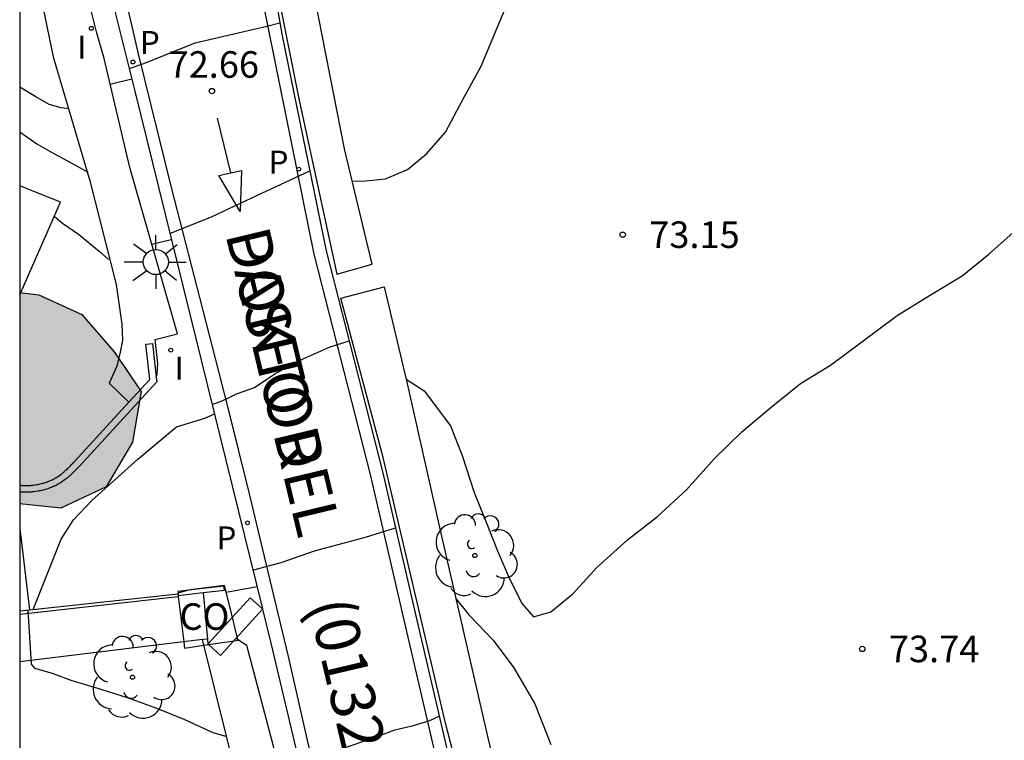
# Model space of a CAD drawing. Units: millimetres. Extents: x 583094 to 583446, y 4793790 to 4794041.
# Drawn here: x 583094 to 583122, y 4793930 to 4793951 of the extents above; entities that cross this region are included whole.
import ezdxf

# ---------------------------------------------------------------- set-up
doc = ezdxf.new("R2010")
doc.units = ezdxf.units.MM
for name, color, linetype in [('010106', 9, 'Continuous'), ('020104', 34, 'Continuous'), ('020204', 9, 'Continuous'), ('020308', 9, 'Continuous'), ('060108', 9, 'Continuous'), ('060113', 4, 'Continuous'), ('060144', 9, 'Continuous'), ('070105', 6, 'Continuous'), ('070106', 6, 'Continuous'), ('080137', 9, 'Continuous'), ('080301', 9, 'Continuous'), ('080302', 9, 'Continuous'), ('080306', 9, 'Continuous'), ('080312', 8, 'Continuous'), ('100105', 3, 'Continuous'), ('100106', 63, 'Continuous'), ('100107', 3, 'Continuous'), ('100202', 3, 'Continuous'), ('210205', 4, 'Continuous'), ('210305', 4, 'Continuous'), ('250206', 9, 'Continuous'), ('260101', 9, 'Continuous'), ('270204', 9, 'Continuous'), ('270304', 9, 'Continuous'), ('990504', 63, 'Continuous')]:
    doc.layers.add(name, color=color, linetype=linetype)
doc.layers.add('020105', color=24, linetype='Continuous', lineweight=30)
doc.styles.add('ARIAL', font='ARIAL.TTF', dxfattribs={"height": 1})
doc.styles.add('ARIALI', font='ARIALI.TTF', dxfattribs={"height": 1})
doc.styles.add('ROMANS', font='romans__.ttf', dxfattribs={"height": 1})

# ---------------------------------------------------------------- blocks, each defined once
blk = doc.blocks.new('COTAPU')
blk.add_circle((0, 0), 0.075)
blk = doc.blocks.new('FAROLA')
for p, q in [((0, 0.355), (0, 0.755)), ((-0.63, 0.51), (-0.255, 0.245)), ((0.605, 0.49), (0.276, 0.223)), ((-0.355, 0), (-0.895, 0)), ((0.355, 0), (0.855, 0)), ((-0.65, -0.52), (-0.255, -0.24)), ((0.585, -0.52), (0.256, -0.246)), ((0, -0.355), (0, -0.755))]:
    blk.add_line(p, q)
blk.add_circle((0, 0), 0.355)
blk = doc.blocks.new('ARBOL')
blk.add_circle((0, 0), 0.0587)
for centre, radius, start, end in [((-0.28, 0.855), 0.3, 359.2878, 173.6078), ((0.097, 0.97), 0.21, 23.1565, 160.4665), ((0.438, 0.881), 0.24, 301.578, 139.328), ((-0.564, 0.381), 0.532, 92.28, 254.58), ((0.656, 0.288), 0.443, 319.8556, 114.7656), ((-0.091, 0.321), 0.12, 119.14, 310.56), ((0.819, -0.249), 0.383, 235.5275, 62.0275), ((-0.556, -0.339), 0.555, 142.64, 266.54), ((-0.039, -0.384), 0.21, 189.64, 323.88), ((0.299, -0.624), 0.532, 224.67, 0.24), ((-0.301, -0.676), 0.45, 213.78, 295.32)]:
    blk.add_arc(centre, radius, start, end)
blk = doc.blocks.new('REIND')
blk.add_circle((0, 0), 0.055)
blk = doc.blocks.new('PLUVI3')
blk.add_circle((0, 0), 0.055)

msp = doc.modelspace()

# ---------------------------------------------------------------- hatches: boundary and pattern name
at = {"layer": '990504'}
msp.add_hatch(color=256, dxfattribs=at).paths.add_polyline_path([(583094.128, 4793937.172), (583094.128, 4793943.136), (583094.667, 4793943.068), (583095.875, 4793942.518), (583096.794, 4793941.466), (583097.552, 4793940.342), (583097.307, 4793938.911), (583096.563, 4793937.651), (583095.286, 4793937.047)])

# ---------------------------------------------------------------- linework, layer by layer
at = {"layer": '010106', "flags": 128}
msp.add_lwpolyline([(583094.124, 4793790.221), (583444.115, 4793790.213), (583444.12, 4794040.206), (583094.13, 4794040.214)], close=True, dxfattribs=at)
at = {"layer": '020104', "flags": 128}
for points, elevation in [([(583103.516, 4793946.28), (583103.897, 4793946.297), (583104.456, 4793946.349), (583105.077, 4793946.616), (583105.613, 4793947.055), (583106.149, 4793947.67), (583106.632, 4793948.571), (583107.159, 4793949.532), (583107.611, 4793950.611), (583108.012, 4793951.582)], 73), ([(583095.519, 4793948.324), (583095.297, 4793948.356), (583094.961, 4793948.448), (583094.577, 4793948.669), (583094.128, 4793948.941)], 73), ([(583094.128, 4793947.68), (583094.609, 4793947.34), (583095.001, 4793947.114), (583095.681, 4793946.744), (583096.049, 4793946.537)], 73.5), ([(583098.367, 4793944.804), (583098.898, 4793945.021), (583099.542, 4793945.272), (583100.819, 4793945.881), (583102.315, 4793946.576)], 73), ([(583095.102, 4793945.293), (583095.333, 4793945.101), (583095.785, 4793944.785), (583096.37, 4793944.308), (583096.629, 4793944.067)], 74), ([(583105.04, 4793940.69), (583105.549, 4793940.363), (583106.292, 4793939.367), (583106.619, 4793938.536), (583106.963, 4793937.486), (583107.301, 4793936.651), (583107.624, 4793935.838), (583107.964, 4793935.028), (583108.318, 4793934.346), (583108.636, 4793933.976), (583109.126, 4793934.117), (583109.752, 4793934.622), (583110.43, 4793935.371), (583111.296, 4793936.15), (583112.136, 4793936.806), (583112.954, 4793937.562), (583113.74, 4793938.437), (583114.523, 4793939.206), (583115.348, 4793939.901), (583116.182, 4793940.566), (583117.029, 4793941.083), (583117.914, 4793941.745), (583118.906, 4793942.484), (583119.818, 4793943.058), (583120.744, 4793943.613), (583121.499, 4793944.223), (583122.358, 4793944.981)], 73.5), ([(583097.858, 4793944.499), (583098.407, 4793944.64)], 73), ([(583099.558, 4793939.976), (583099.864, 4793940.084), (583100.007, 4793940.155), (583100.248, 4793940.272), (583100.761, 4793940.457), (583101.357, 4793940.863), (583102.135, 4793941.265), (583102.89, 4793941.6), (583103.427, 4793941.776)], 73.5), ([(583094.509, 4793934.182), (583095.294, 4793936.173), (583095.644, 4793936.714), (583096.159, 4793937.26), (583097.459, 4793938.432), (583098.557, 4793939.342), (583099.354, 4793939.592), (583099.623, 4793939.713)], 73.5), ([(583100.713, 4793935.294), (583101.118, 4793935.405), (583101.509, 4793935.514), (583102.448, 4793935.844), (583103.888, 4793936.222), (583104.741, 4793936.491)], 74), ([(583099.956, 4793934.676), (583100.828, 4793934.829)], 74), ([(583106.438, 4793934.5), (583106.821, 4793934.026), (583107.496, 4793933.32), (583108.083, 4793932.534), (583108.677, 4793931.521), (583109.127, 4793930.366)], 74), ([(583094.355, 4793934.165), (583094.451, 4793932.639), (583094.54, 4793932.521), (583095.044, 4793932.382), (583095.567, 4793932.187), (583096.414, 4793931.931), (583097.192, 4793931.688), (583098.017, 4793931.383), (583098.758, 4793931.086), (583099.576, 4793930.71), (583099.941, 4793930.608)], 74.5), ([(583102.029, 4793929.819), (583102.402, 4793929.942), (583103.133, 4793930.217), (583104.17, 4793930.571), (583104.719, 4793930.779), (583105.244, 4793930.901), (583105.708, 4793931.047), (583105.973, 4793931.17)], 74.5)]:
    msp.add_lwpolyline(points, dxfattribs=dict(at, elevation=elevation))
at = {"layer": '020105', "elevation": 72.5, "flags": 128}
for points in [[(583097.214, 4793949.47), (583097.629, 4793949.611), (583099.081, 4793950.196), (583101.108, 4793950.667), (583101.473, 4793950.756)], [(583096.682, 4793949.021), (583097.289, 4793949.172)]]:
    msp.add_lwpolyline(points, dxfattribs=at)
at = {"layer": '060108'}
for points in [[(583119.916, 4793971.64, 71.709), (583119.001, 4793970.894, 71.654), (583118.108, 4793970.083, 71.66), (583116.469, 4793968.871, 71.699), (583111.519, 4793964.869, 71.677), (583107.004, 4793961.481, 71.794), (583105.126, 4793959.901, 71.811), (583103.433, 4793958.356, 71.868), (583102.308, 4793957.023, 71.929), (583101.619, 4793956.214, 72.015), (583101.268, 4793955.608, 72.072), (583101.096, 4793955.148, 72.085), (583101.034, 4793954.736, 72.098), (583100.964, 4793953.835, 72.228), (583101.031, 4793953.309, 72.277), (583101.536, 4793950.39, 72.5), (583102.777, 4793944.314, 73.281), (583104.376, 4793938.077, 73.913), (583105.275, 4793934.165, 74.221), (583106.189, 4793930.246, 74.627)], [(583096.407, 4793952.717, 72.269), (583097.366, 4793948.86, 72.539), (583100.984, 4793934.197, 74.073)], [(583100.984, 4793934.197, 74.073), (583100.986, 4793934.191, 74.074)], [(583100.986, 4793934.191, 74.075), (583101.222, 4793933.232, 74.175), (583103.332, 4793924.305, 75.087)]]:
    msp.add_polyline3d(points, dxfattribs=at)
at = {"layer": '060113'}
for points in [[(583105.851, 4793930.16, 74.602), (583104.935, 4793934.084, 74.196), (583104.037, 4793937.992, 73.888), (583102.439, 4793944.225, 73.256), (583101.007, 4793951.298, 72.426), (583100.686, 4793953.262, 72.241), (583100.615, 4793953.821, 72.186), (583100.689, 4793954.771, 72.048), (583100.759, 4793955.233, 72.028), (583100.954, 4793955.752, 72.008), (583101.334, 4793956.408, 71.947), (583102.044, 4793957.242, 71.859), (583103.184, 4793958.593, 71.797), (583104.899, 4793960.158, 71.74), (583106.79, 4793961.749, 71.723), (583111.308, 4793965.139, 71.606), (583116.259, 4793969.142, 71.628), (583117.89, 4793970.348, 71.589), (583118.778, 4793971.155, 71.583)], [(583097.097, 4793951.522, 72.274), (583097.457, 4793949.916, 72.448), (583098.414, 4793946.064, 72.842), (583099.202, 4793942.998, 73.174), (583100.01, 4793939.84, 73.517), (583100.605, 4793937.449, 73.783), (583101.243, 4793934.779, 74.017), (583101.709, 4793932.851, 74.211), (583102.314, 4793930.195, 74.454)]]:
    msp.add_polyline3d(points, dxfattribs=at)
at = {"layer": '060144'}
msp.add_polyline3d([(583094.128, 4793934.054, 74.64), (583098.604, 4793934.546, 74.276)], dxfattribs=at)
at = {"layer": '070105'}
for points in [[(583094.128, 4793943.076, 75.222), (583095.276, 4793945.69, 75.138), (583094.128, 4793946.152, 75.143)], [(583097.209, 4793940.04, 73.843), (583097.796, 4793940.679, 73.995), (583097.685, 4793941.674, 73.912), (583097.874, 4793941.695, 73.332), (583097.979, 4793940.748, 73.405)], [(583097.979, 4793940.748, 73.405), (583097.994, 4793940.614, 73.415), (583095.813, 4793938.234, 73.445), (583095.796, 4793938.215, 73.443), (583095.777, 4793938.197, 73.442), (583095.76, 4793938.179, 73.44), (583095.742, 4793938.16, 73.439), (583095.723, 4793938.142, 73.437), (583095.705, 4793938.123, 73.436), (583095.688, 4793938.105, 73.434), (583095.67, 4793938.086, 73.433), (583095.651, 4793938.068, 73.431), (583095.633, 4793938.05, 73.43), (583095.614, 4793938.033, 73.428), (583095.596, 4793938.015, 73.426), (583095.577, 4793937.996, 73.425), (583095.559, 4793937.98, 73.423), (583095.54, 4793937.963, 73.422), (583095.521, 4793937.946, 73.42), (583095.503, 4793937.929, 73.419), (583095.482, 4793937.913, 73.417), (583095.462, 4793937.896, 73.416), (583095.443, 4793937.88, 73.414), (583095.423, 4793937.864, 73.413), (583095.402, 4793937.848, 73.411), (583095.354, 4793937.813, 73.407), (583095.304, 4793937.779, 73.404), (583095.275, 4793937.761, 73.402), (583095.243, 4793937.742, 73.4), (583095.212, 4793937.723, 73.398), (583095.182, 4793937.707, 73.395), (583095.151, 4793937.69, 73.393), (583095.119, 4793937.675, 73.391), (583095.087, 4793937.66, 73.389), (583095.054, 4793937.646, 73.387), (583095.021, 4793937.631, 73.385), (583094.988, 4793937.619, 73.383), (583094.954, 4793937.606, 73.381), (583094.921, 4793937.594, 73.378), (583094.888, 4793937.583, 73.376), (583094.853, 4793937.572, 73.374), (583094.819, 4793937.563, 73.372), (583094.785, 4793937.554, 73.369), (583094.749, 4793937.546, 73.367), (583094.715, 4793937.538, 73.365), (583094.678, 4793937.53, 73.362), (583094.644, 4793937.524, 73.36), (583094.585, 4793937.513, 73.356), (583094.525, 4793937.507, 73.352), (583094.5, 4793937.502, 73.35), (583094.476, 4793937.502, 73.348), (583094.453, 4793937.498, 73.346), (583094.429, 4793937.498, 73.345), (583094.405, 4793937.495, 73.343), (583094.38, 4793937.495, 73.341), (583094.356, 4793937.493, 73.339), (583094.331, 4793937.494, 73.337), (583094.309, 4793937.493, 73.334), (583094.284, 4793937.495, 73.332), (583094.261, 4793937.494, 73.33), (583094.236, 4793937.497, 73.327), (583094.213, 4793937.496, 73.325), (583094.189, 4793937.5, 73.322), (583094.166, 4793937.5, 73.319), (583094.143, 4793937.505, 73.317), (583094.128, 4793937.506, 73.315)], [(583094.128, 4793937.698, 73.312), (583094.142, 4793937.695, 73.314), (583094.167, 4793937.694, 73.317), (583094.186, 4793937.69, 73.319), (583094.205, 4793937.69, 73.322), (583094.225, 4793937.687, 73.325), (583094.243, 4793937.687, 73.327), (583094.268, 4793937.684, 73.33), (583094.287, 4793937.685, 73.332), (583094.312, 4793937.683, 73.334), (583094.33, 4793937.684, 73.337), (583094.352, 4793937.683, 73.339), (583094.372, 4793937.685, 73.341), (583094.393, 4793937.685, 73.343), (583094.417, 4793937.688, 73.345), (583094.437, 4793937.688, 73.346), (583094.46, 4793937.692, 73.348), (583094.481, 4793937.692, 73.35), (583094.497, 4793937.695, 73.352), (583094.558, 4793937.701, 73.356), (583094.61, 4793937.711, 73.36), (583094.641, 4793937.716, 73.362), (583094.673, 4793937.723, 73.365), (583094.707, 4793937.731, 73.367), (583094.74, 4793937.739, 73.369), (583094.77, 4793937.747, 73.372), (583094.8, 4793937.755, 73.374), (583094.829, 4793937.764, 73.376), (583094.858, 4793937.773, 73.378), (583094.888, 4793937.784, 73.381), (583094.922, 4793937.797, 73.383), (583094.949, 4793937.807, 73.385), (583094.978, 4793937.82, 73.387), (583095.01, 4793937.834, 73.389), (583095.038, 4793937.847, 73.391), (583095.065, 4793937.859, 73.393), (583095.092, 4793937.874, 73.395), (583095.118, 4793937.888, 73.398), (583095.145, 4793937.905, 73.4), (583095.176, 4793937.923, 73.402), (583095.2, 4793937.938, 73.404), (583095.245, 4793937.968, 73.407), (583095.288, 4793938, 73.411), (583095.306, 4793938.014, 73.413), (583095.322, 4793938.027, 73.414), (583095.339, 4793938.041, 73.416), (583095.363, 4793938.061, 73.417), (583095.38, 4793938.074, 73.419), (583095.392, 4793938.086, 73.42), (583095.413, 4793938.105, 73.422), (583095.433, 4793938.122, 73.423), (583095.447, 4793938.134, 73.425), (583095.462, 4793938.149, 73.426), (583095.483, 4793938.171, 73.428), (583095.502, 4793938.188, 73.43), (583095.518, 4793938.204, 73.431), (583095.536, 4793938.22, 73.433), (583095.55, 4793938.236, 73.434), (583095.567, 4793938.254, 73.436), (583095.589, 4793938.276, 73.437), (583095.608, 4793938.294, 73.439), (583095.622, 4793938.31, 73.44), (583095.642, 4793938.331, 73.442), (583095.66, 4793938.348, 73.443), (583095.671, 4793938.361, 73.445), (583097.209, 4793940.04, 73.843)], [(583099.304, 4793934.662, 73.975), (583099.907, 4793934.732, 74.055), (583099.894, 4793934.842, 73.974), (583098.894, 4793934.726, 73.842)], [(583094.4, 4793934.17, 74.563), (583098.599, 4793934.627, 76.513)], [(583098.894, 4793934.726, 73.842), (583098.591, 4793934.691, 73.802), (583098.597, 4793934.642, 74.09)], [(583098.597, 4793934.642, 74.09), (583098.599, 4793934.627, 74.181)], [(583098.599, 4793934.627, 74.181), (583098.604, 4793934.581, 73.883), (583099.304, 4793934.662, 73.975)], [(583100.132, 4793933.964, 74.147), (583100.632, 4793934.516, 74.172), (583100.984, 4793934.197, 74.172)], [(583094.128, 4793934.141, 74.588), (583094.4, 4793934.17, 74.563)], [(583100.986, 4793934.191, 74.172), (583100.241, 4793933.369, 76.414)], [(583099.44, 4793933.201, 74.113), (583100.132, 4793933.964, 74.147)], [(583100.241, 4793933.369, 74.135), (583099.796, 4793932.879, 74.113), (583099.453, 4793933.19, 74.113)], [(583099.453, 4793933.19, 74.113), (583099.44, 4793933.201, 74.113)]]:
    msp.add_polyline3d(points, dxfattribs=at)
at = {"layer": '070106'}
for points in [[(583094.128, 4793936.47, 73.339), (583094.4, 4793934.17, 73.433)], [(583099.304, 4793934.662, 74.086), (583099.427, 4793933.346, 74.128)], [(583099.427, 4793933.346, 74.128), (583099.44, 4793933.201, 74.133)]]:
    msp.add_polyline3d(points, dxfattribs=at)
at = {"layer": '080137'}
for points in [[(583100.132, 4793933.964, 76.449), (583099.911, 4793934.858, 76.392), (583098.943, 4793934.74, 76.445), (583098.894, 4793934.726, 76.454)], [(583098.894, 4793934.726, 76.454), (583098.592, 4793934.641, 76.51)], [(583098.894, 4793934.726, 76.454), (583098.592, 4793934.641, 76.51)], [(583098.592, 4793934.641, 76.51), (583098.594, 4793934.626, 76.51)], [(583098.592, 4793934.641, 76.51), (583098.594, 4793934.626, 76.51)], [(583098.594, 4793934.626, 76.51), (583098.604, 4793934.546, 76.514)], [(583098.604, 4793934.546, 76.514), (583098.757, 4793933.266, 76.565)], [(583100.271, 4793933.402, 76.485), (583100.132, 4793933.964, 76.449)], [(583100.271, 4793933.402, 76.485), (583100.132, 4793933.964, 76.449)], [(583100.178, 4793933.299, 76.497), (583100.292, 4793933.317, 76.491), (583100.287, 4793933.338, 76.489)], [(583100.287, 4793933.338, 76.489), (583100.271, 4793933.402, 76.485)], [(583098.757, 4793933.266, 76.565), (583098.778, 4793933.088, 76.572), (583099.327, 4793933.171, 76.542)], [(583099.327, 4793933.171, 76.542), (583099.453, 4793933.19, 76.536)], [(583099.453, 4793933.19, 76.536), (583100.178, 4793933.299, 76.497)], [(583099.453, 4793933.19, 76.536), (583100.178, 4793933.299, 76.497)]]:
    msp.add_polyline3d(points, dxfattribs=at)
at = {"layer": '100105'}
for points in [[(583099.427, 4793933.346, 74.136), (583099.288, 4793933.33, 74.147)], [(583099.288, 4793933.33, 74.147), (583094.128, 4793932.708, 74.558)]]:
    msp.add_polyline3d(points, dxfattribs=at)
at = {"layer": '100106', "elevation": 75.099, "flags": 128}
msp.add_lwpolyline([(583094.128, 4793943.136), (583094.667, 4793943.068), (583095.875, 4793942.518), (583096.794, 4793941.466), (583097.552, 4793940.342), (583097.307, 4793938.911), (583096.563, 4793937.651), (583095.286, 4793937.047), (583094.128, 4793937.172)], dxfattribs=at)
at = {"layer": '100107'}
for points in [[(583097.979, 4793940.748, 75.313), (583098.006, 4793940.832, 75.313), (583098.026, 4793941.129, 75.316), (583097.948, 4793941.812, 75.343), (583098.581, 4793941.969, 75.252), (583097.238, 4793946.669, 74.993), (583096.51, 4793949.75, 74.735), (583096.297, 4793950.501, 74.584), (583096.156, 4793951.072, 74.562), (583096.008, 4793951.661, 74.569), (583095.908, 4793952.236, 74.573), (583095.848, 4793952.699, 74.583), (583095.818, 4793953.191, 74.603), (583095.791, 4793953.588, 74.673), (583095.811, 4793954.038, 74.696), (583095.823, 4793954.616, 74.743), (583095.889, 4793955.243, 74.749), (583095.983, 4793955.796, 74.802), (583096.154, 4793956.317, 74.831), (583096.228, 4793956.587, 74.861), (583096.313, 4793957.031, 74.855), (583096.337, 4793957.331, 74.849), (583096.292, 4793957.717, 74.841), (583096.152, 4793958.165, 74.838)], [(583094.128, 4793956.591, 74.429), (583094.501, 4793956.439, 74.431), (583094.565, 4793956.201, 74.42), (583094.644, 4793955.993, 74.457), (583094.63, 4793955.617, 74.468), (583094.521, 4793955.072, 74.471), (583094.453, 4793954.483, 74.469), (583094.422, 4793953.429, 74.469), (583094.431, 4793952.907, 74.469), (583095.074, 4793949.795, 74.688), (583096.105, 4793946.292, 75.027), (583096.846, 4793943.362, 75.164), (583096.965, 4793942.577, 75.219), (583097.008, 4793942.247, 75.226), (583097.031, 4793941.795, 75.226), (583096.96, 4793941.448, 75.24), (583096.872, 4793941.054, 75.25), (583096.652, 4793940.575, 75.251), (583097.209, 4793940.04, 73.61)], [(583101.409, 4793951.632, 75.245), (583102.001, 4793948.654, 75.612), (583103.08, 4793943.656, 75.981), (583104.083, 4793943.934, 75.886), (583103.294, 4793947.197, 75.645), (583102.473, 4793951.427, 75.35)], [(583115.055, 4793907.994, 77.858), (583113.648, 4793911.339, 77.624), (583111.554, 4793916.087, 77.228), (583109.81, 4793919.944, 76.873), (583107.906, 4793924.64, 76.564), (583107.318, 4793926.463, 76.359), (583106.154, 4793930.968, 75.847), (583104.387, 4793938.478, 75.283), (583103.197, 4793942.98, 74.861), (583104.42, 4793943.298, 74.772), (583105.059, 4793940.609, 75.061), (583105.99, 4793936.459, 75.336), (583107.286, 4793930.797, 75.858), (583108.162, 4793927.055, 76.252), (583108.992, 4793924.199, 76.504), (583109.692, 4793922.414, 76.724), (583110.982, 4793919.344, 76.962), (583112.49, 4793916.009, 77.236), (583114.626, 4793911.329, 77.615), (583115.613, 4793909.309, 77.705)], [(583100.241, 4793933.369, 76.414), (583100.526, 4793933.172, 76.37), (583101.753, 4793928.555, 76.771), (583102.998, 4793922.635, 77.683), (583104.458, 4793919.825, 78.359), (583107.369, 4793913.434, 78.877), (583110.152, 4793907.158, 79.141), (583109.449, 4793906.805, 79.215)], [(583101.721, 4793922.427, 76.846), (583101.465, 4793922.913, 77.283), (583101.834, 4793923.027, 77.259), (583100.968, 4793926.579, 76.784), (583099.288, 4793933.33, 76.438)]]:
    msp.add_polyline3d(points, dxfattribs=at)
at = {"layer": '260101'}
for points in [[(583100.092, 4793946.516, 72.926), (583099.715, 4793948.061, 72.767)], [(583100.092, 4793946.515, 72.926), (583100.092, 4793946.516, 72.926)]]:
    msp.add_polyline3d(points, dxfattribs=at)
msp.add_polyline3d([(583100.092, 4793946.516, 72.926), (583100.39, 4793946.582, 72.959), (583100.355, 4793945.423, 73.076), (583099.75, 4793946.439, 72.953)], close=True, dxfattribs=at)

# ---------------------------------------------------------------- block references
at = {"layer": '020204', "rotation": 359.9987685839998}
for p in [(583099.555, 4793948.83, 72.662), (583111.156, 4793944.772, 73.152), (583117.924, 4793933.068, 73.74)]:
    msp.add_blockref('COTAPU', p, dxfattribs=at)
at = {"layer": '100202', "rotation": 359.9987685839998}
for p in [(583106.979, 4793935.706, 73.677), (583097.31, 4793932.269, 74.564)]:
    msp.add_blockref('ARBOL', p, dxfattribs=at)
at = {"layer": '210205', "rotation": 359.9987685839998}
for p in [(583097.323, 4793949.651, 72.39), (583102.009, 4793946.622, 72.971), (583100.558, 4793936.631, 73.765)]:
    msp.add_blockref('PLUVI3', p, dxfattribs=at)
at = {"layer": '250206', "rotation": 359.9987685839998}
msp.add_blockref('FAROLA', (583097.969, 4793943.999, 72.986), dxfattribs=at)
at = {"layer": '270204', "rotation": 359.9987685839998}
for p in [(583096.149, 4793950.602, 72.437), (583098.392, 4793941.508, 73.3)]:
    msp.add_blockref('REIND', p, dxfattribs=at)

# ---------------------------------------------------------------- texts
at = {"layer": '020308', "style": 'ARIAL'}
for s, p in [('72.66', (583098.328, 4793949.205, 72.66)), ('73.15', (583111.906, 4793944.397, 73.15)), ('73.74', (583118.674, 4793932.693, 73.738))]:
    msp.add_text(s, height=0.75, rotation=359.9988, dxfattribs=at).set_placement(p)
at = {"layer": '080301', "style": 'ARIAL'}
msp.add_text('CO', height=0.75, rotation=359.9988, dxfattribs=at).set_placement((583098.637, 4793933.607))
at = {"layer": '080302', "style": 'ARIAL'}
msp.add_text('(01320)', height=1.25, rotation=283.198, dxfattribs=at).set_placement((583102.268, 4793934.347))
at = {"layer": '080306', "style": 'ARIALI'}
msp.add_text('DOKTOR', height=1.25, rotation=283.4963, dxfattribs=at).set_placement((583099.927, 4793944.798))
at = {"layer": '080312', "style": 'ARIALI'}
msp.add_text('PASEO DEL', height=1.25, rotation=283.4963, dxfattribs=at).set_placement((583099.927, 4793944.798))
at = {"layer": '210305', "style": 'ROMANS'}
for p in [(583097.519, 4793949.875, 72.488), (583101.154, 4793946.496, 72.955), (583099.684, 4793935.879, 73.763)]:
    msp.add_text('P', height=0.65, rotation=359.9988, dxfattribs=at).set_placement(p)
at = {"layer": '270304', "style": 'ROMANS'}
for p in [(583095.752, 4793949.74, 72.435), (583098.499, 4793940.672, 73.317)]:
    msp.add_text('I', height=0.65, rotation=359.9988, dxfattribs=at).set_placement(p)

doc.saveas('drawing.dxf')
